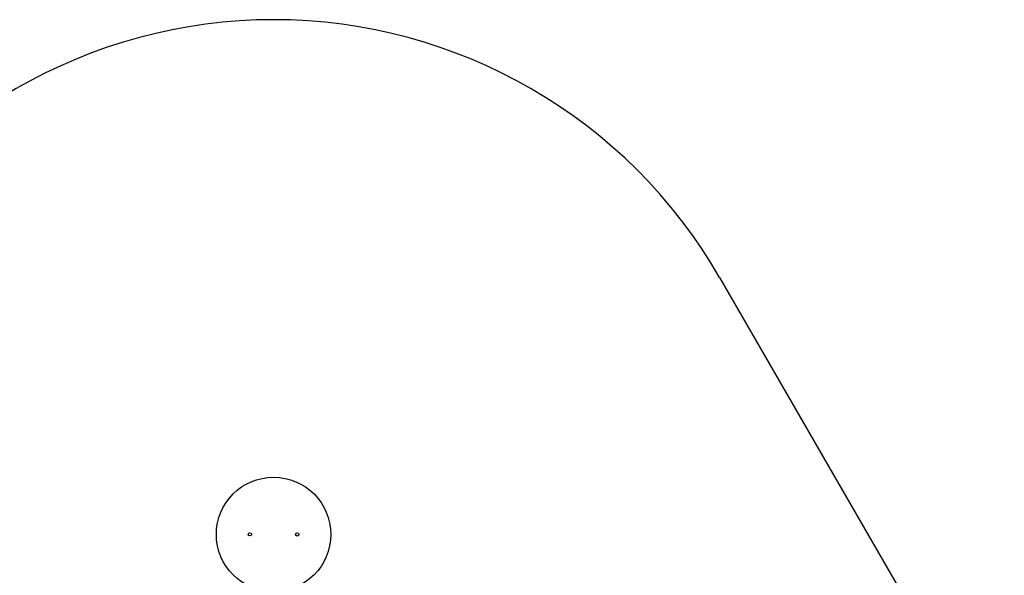
# Model space of a CAD drawing. Units: millimetres. Extents: x 3305 to 7618, y -120 to 3873.
# Drawn here: x 4795 to 7377, y 2415 to 3872 of the extents above; entities that cross this region are included whole.
import ezdxf

# ---------------------------------------------------------------- set-up
doc = ezdxf.new("R2010")
doc.units = ezdxf.units.MM
for name, color, linetype in [('Default', 7, 'Continuous'), ('SAFETY_AREA', 7, 'Continuous'), ('TIPTAP', 7, 'Continuous')]:
    doc.layers.add(name, color=color, linetype=linetype)

# ---------------------------------------------------------------- blocks, each defined once
blk = doc.blocks.new('SE3')
at = {"layer": 'TIPTAP', "color": 7, "linetype": 'Continuous'}
for centre, radius in [((5461.1, 2522.3), 150), ((5399.1, 2522.4), 4.25), ((5523.1, 2522.3), 4.25)]:
    blk.add_circle(centre, radius, dxfattribs=at)
blk = doc.blocks.new('SE2')
at = {"layer": 'Default'}
blk.add_blockref('SE3', (0, 0), dxfattribs=at)
blk = doc.blocks.new('SE5')
at = {"layer": 'SAFETY_AREA', "color": 7, "linetype": 'Continuous'}
blk.add_line((6630.8, 3196.3), (7377.3, 1903.6), dxfattribs=at)
blk.add_arc((5461.1, 2522.3), 1350, 29.9508, 150.0031, dxfattribs=at)
blk = doc.blocks.new('SE4')
at = {"layer": 'Default'}
blk.add_blockref('SE5', (0, 0), dxfattribs=at)
blk = doc.blocks.new('SE1')
for name in ['SE4', 'SE2']:
    blk.add_blockref(name, (0, 0))
blk = doc.blocks.new('SE')
at = {"layer": 'Default'}
blk.add_blockref('SE1', (0, 0), dxfattribs=at)

msp = doc.modelspace()

# ---------------------------------------------------------------- block references
msp.add_blockref('SE', (0, 0))

doc.saveas('drawing.dxf')
